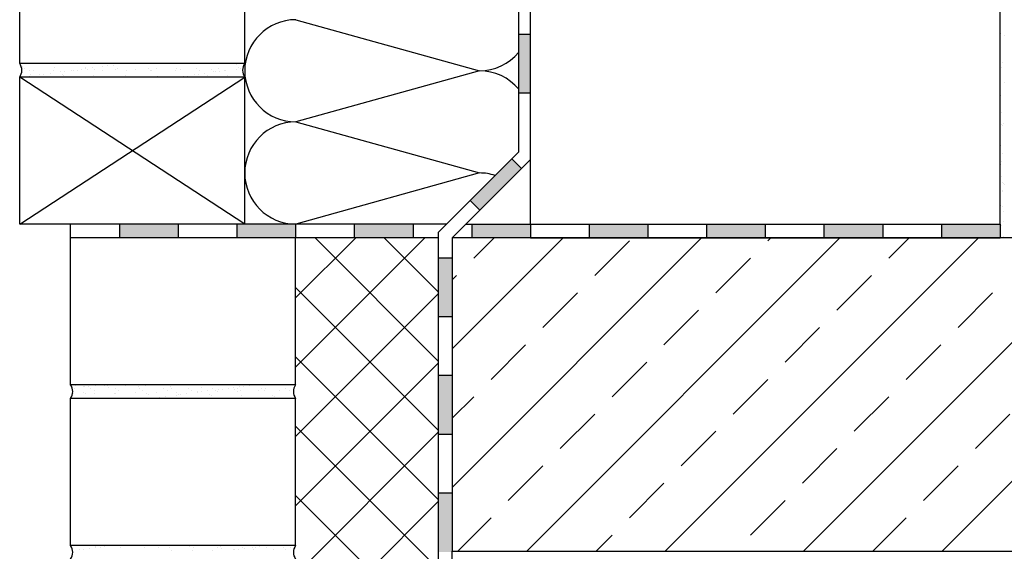
# Model space of a CAD drawing. Units: millimetres. Extents: x -249960 to -248693, y -69828 to -68692.
# Drawn here: x -249654 to -249151, y -69395 to -69123 of the extents above; entities that cross this region are included whole.
import ezdxf

# ---------------------------------------------------------------- set-up
doc = ezdxf.new("R2010")
doc.units = ezdxf.units.MM
doc.header["$LTSCALE"] = 1000
doc.header["$MEASUREMENT"] = 0
doc.layers.get('0').update_dxf_attribs({"linetype": 'CONTINUOUS'})

# ---------------------------------------------------------------- blocks, each defined once
blk = doc.blocks.new('Sockelausbildung')
at = {"ltscale": 0.75}
h = blk.add_hatch(color=256, dxfattribs=at)
h.paths.add_polyline_path([(-249399, -68980.81), (-249393, -68980.81), (-249393, -68950.81), (-249399, -68950.81)])
h.paths.add_polyline_path([(-249393, -69010.81), (-249399, -69010.81), (-249399, -69040.81), (-249393, -69040.81)])
h.paths.add_polyline_path([(-249399, -69100.81), (-249393, -69100.81), (-249393, -69070.81), (-249399, -69070.81)])
h.paths.add_polyline_path([(-249393, -69130.81), (-249399, -69130.81), (-249399, -69160.81), (-249393, -69160.81)])
h = blk.add_hatch(color=256, dxfattribs=at)
h.paths.add_polyline_path([(-249397.64, -69199.36), (-249402.59, -69194.41), (-249423.81, -69215.62), (-249418.86, -69220.57)])
h.paths.add_polyline_path([(-249440, -69275.06), (-249433, -69275.06), (-249433, -69245.06), (-249440, -69245.06)])
h = blk.add_hatch(color=256, dxfattribs=at)
h.paths.add_polyline_path([(-249453, -69234.71), (-249453, -69227.71), (-249483, -69227.71), (-249483, -69234.71)])
h.paths.add_polyline_path([(-249513, -69234.71), (-249513, -69227.71), (-249539, -69227.71), (-249543, -69227.71), (-249543, -69234.71)])
h.paths.add_polyline_path([(-249573, -69234.71), (-249573, -69227.71), (-249603, -69227.71), (-249603, -69234.71)])
h = blk.add_hatch(color=256, dxfattribs=at)
h.paths.add_polyline_path([(-249423, -69227.71), (-249423, -69234.71), (-249393, -69234.71), (-249393, -69227.71)])
h.paths.add_polyline_path([(-249333, -69234.71), (-249333, -69227.71), (-249363, -69227.71), (-249363, -69234.71)])
h.paths.add_polyline_path([(-249303, -69227.71), (-249303, -69234.71), (-249273, -69234.71), (-249273, -69227.71)])
h.paths.add_polyline_path([(-249243, -69227.71), (-249243, -69234.71), (-249213, -69234.71), (-249213, -69227.71)])
blk.add_hatch(color=256, dxfattribs=at).paths.add_polyline_path([(-249153, -69234.71), (-249153, -69227.71), (-249183, -69227.71), (-249183, -69234.71)])
h = blk.add_hatch(color=256, dxfattribs=at)
h.paths.add_polyline_path([(-249433, -69305.06), (-249440, -69305.06), (-249440, -69335.06), (-249433, -69335.06)])
h.paths.add_polyline_path([(-249440, -69395.06), (-249433, -69395.06), (-249433, -69394.71), (-249433, -69365.06), (-249440, -69365.06)])
h.paths.add_polyline_path([(-249440, -69455.06), (-249433, -69455.06), (-249433, -69425.06), (-249440, -69425.06)])
h.paths.add_polyline_path([(-249440, -69515.06), (-249433, -69515.06), (-249433, -69485.06), (-249440, -69485.06)])
for p, q in [((-249399, -69190.81), (-249399, -68950.81)), ((-249654, -69145.71), (-249654, -69070.71)), ((-249539, -69145.71), (-249539, -69070.71)), ((-249393, -69227.71), (-249393, -69115.71)), ((-249153, -69227.71), (-249153, -69115.71)), ((-249512.93, -69123.43), (-249419.07, -69149.5)), ((-249399, -69130.81), (-249393, -69130.81)), ((-249152.66, -69130.45), (-249152.66, -69130.45)), ((-249150.97, -69131.53), (-249150.97, -69131.53)), ((-249539, -69145.71), (-249654, -69145.71)), ((-249652.58, -69145.75), (-249652.58, -69145.75)), ((-249642.35, -69145.8), (-249642.35, -69145.8)), ((-249606.12, -69146.56), (-249606.12, -69146.56)), ((-249600.69, -69145.84), (-249600.69, -69145.84)), ((-249543.01, -69146.09), (-249543.01, -69146.09)), ((-249151.56, -69145.5), (-249151.56, -69145.5)), ((-249652.52, -69147.46), (-249652.52, -69147.46)), ((-249651.78, -69148.13), (-249651.78, -69148.13)), ((-249649.16, -69149.36), (-249649.16, -69149.36)), ((-249648.3, -69151.32), (-249648.3, -69151.32)), ((-249647.17, -69149.5), (-249647.17, -69149.5)), ((-249643.75, -69151.51), (-249643.75, -69151.51)), ((-249641.67, -69151.24), (-249641.67, -69151.24)), ((-249638.42, -69150.81), (-249638.42, -69150.81)), ((-249636.7, -69149.34), (-249636.7, -69149.34)), ((-249636.7, -69149.37), (-249636.7, -69149.37)), ((-249636.27, -69147.81), (-249636.27, -69147.81)), ((-249632.99, -69150.09), (-249632.99, -69150.09)), ((-249632.29, -69151.46), (-249632.29, -69151.46)), ((-249630.9, -69149.82), (-249630.9, -69149.82)), ((-249627.65, -69149.39), (-249627.65, -69149.39)), ((-249626.47, -69149.42), (-249626.47, -69149.42)), ((-249624.24, -69149.31), (-249624.24, -69149.31)), ((-249622.22, -69148.68), (-249622.22, -69148.68)), ((-249620.27, -69147.95), (-249620.27, -69147.95)), ((-249620.14, -69148.4), (-249620.14, -69148.4)), ((-249619.53, -69148.62), (-249619.53, -69148.62)), ((-249616.89, -69147.97), (-249616.89, -69147.97)), ((-249616.05, -69151.81), (-249616.05, -69151.81)), ((-249615.66, -69149.03), (-249615.66, -69149.03)), ((-249611.79, -69149.29), (-249611.79, -69149.29)), ((-249611.45, -69147.26), (-249611.45, -69147.26)), ((-249609.37, -69146.98), (-249609.37, -69146.98)), ((-249605.19, -69148.89), (-249605.19, -69148.89)), ((-249604.03, -69148.3), (-249604.03, -69148.3)), ((-249600.05, -69151.95), (-249600.05, -69151.95)), ((-249599.33, -69149.27), (-249599.33, -69149.27)), ((-249594.96, -69148.94), (-249594.96, -69148.94)), ((-249588.02, -69148.44), (-249588.02, -69148.44)), ((-249587.28, -69149.11), (-249587.28, -69149.11)), ((-249586.88, -69149.25), (-249586.88, -69149.25)), ((-249584.16, -69148.55), (-249584.16, -69148.55)), ((-249574.42, -69149.22), (-249574.42, -69149.22)), ((-249573.69, -69148.42), (-249573.69, -69148.42)), ((-249571.78, -69148.79), (-249571.78, -69148.79)), ((-249564.7, -69151.46), (-249564.7, -69151.46)), ((-249563.45, -69148.47), (-249563.45, -69148.47)), ((-249562.61, -69151.18), (-249562.61, -69151.18)), ((-249561.96, -69149.2), (-249561.96, -69149.2)), ((-249559.36, -69150.76), (-249559.36, -69150.76)), ((-249555.77, -69148.93), (-249555.77, -69148.93)), ((-249555.04, -69149.6), (-249555.04, -69149.6)), ((-249553.93, -69150.04), (-249553.93, -69150.04)), ((-249552.65, -69148.08), (-249552.65, -69148.08)), ((-249551.85, -69149.77), (-249551.85, -69149.77)), ((-249549.51, -69149.18), (-249549.51, -69149.18)), ((-249548.6, -69149.34), (-249548.6, -69149.34)), ((-249543.16, -69148.62), (-249543.16, -69148.62)), ((-249542.18, -69147.95), (-249542.18, -69147.95)), ((-249541.08, -69148.35), (-249541.08, -69148.35)), ((-249419.07, -69149.5), (-249512.93, -69175.57)), ((-249152.95, -69147.29), (-249152.95, -69147.29)), ((-249152.21, -69147.96), (-249152.21, -69147.96)), ((-249539, -69152.71), (-249654, -69152.71)), ((-249654, -69227.71), (-249654, -69152.71)), ((-249654, -69227.71), (-249539, -69152.71)), ((-249539, -69227.71), (-249654, -69152.71)), ((-249652.44, -69152.65), (-249652.44, -69152.65)), ((-249649.19, -69152.23), (-249649.19, -69152.23)), ((-249631.56, -69152.13), (-249631.56, -69152.13)), ((-249599.78, -69152.64), (-249599.78, -69152.64)), ((-249599.31, -69152.62), (-249599.31, -69152.62)), ((-249589.31, -69152.51), (-249589.31, -69152.51)), ((-249583.8, -69152.3), (-249583.8, -69152.3)), ((-249579.08, -69152.56), (-249579.08, -69152.56)), ((-249573.38, -69152.6), (-249573.38, -69152.6)), ((-249570.13, -69152.17), (-249570.13, -69152.17)), ((-249568.28, -69152.17), (-249568.28, -69152.17)), ((-249567.8, -69152.44), (-249567.8, -69152.44)), ((-249557.81, -69152.04), (-249557.81, -69152.04)), ((-249547.57, -69152.09), (-249547.57, -69152.09)), ((-249539, -69227.71), (-249539, -69152.71)), ((-249150.9, -69155.45), (-249150.9, -69155.45)), ((-249399, -69160.81), (-249393, -69160.81)), ((-249152.87, -69166.38), (-249152.87, -69166.38)), ((-249152.56, -69162.18), (-249152.56, -69162.18)), ((-249152.19, -69170.54), (-249152.19, -69170.54)), ((-249512.93, -69175.57), (-249419.07, -69201.64)), ((-249152.41, -69176.85), (-249152.41, -69176.85)), ((-249151.27, -69176.53), (-249151.27, -69176.53)), ((-249152.86, -69180.14), (-249152.86, -69180.14)), ((-249151.67, -69177.52), (-249151.67, -69177.52)), ((-249440, -69231.81), (-249399, -69190.81)), ((-249152.61, -69187.85), (-249152.61, -69187.85)), ((-249152.01, -69191.74), (-249152.01, -69191.74)), ((-249433, -69234.71), (-249393, -69194.71)), ((-249397.64, -69199.36), (-249402.59, -69194.41)), ((-249152.36, -69195.55), (-249152.36, -69195.55)), ((-249419.07, -69201.64), (-249512.93, -69227.71)), ((-249152.57, -69197.41), (-249152.57, -69197.41)), ((-249152.11, -69203.26), (-249152.11, -69203.26)), ((-249151.86, -69206.41), (-249151.86, -69206.41)), ((-249151.12, -69207.08), (-249151.12, -69207.08)), ((-249151.86, -69210.97), (-249151.86, -69210.97)), ((-249151.73, -69210.63), (-249151.73, -69210.63)), ((-249150.97, -69207.56), (-249150.97, -69207.56)), ((-249418.86, -69220.57), (-249423.81, -69215.62)), ((-249152.71, -69218.14), (-249152.71, -69218.14)), ((-249151.6, -69218.68), (-249151.6, -69218.68)), ((-249151.47, -69221.29), (-249151.47, -69221.29)), ((-249151.35, -69226.38), (-249151.35, -69226.38)), ((-249539, -69227.71), (-249654, -69227.71)), ((-249628, -69234.71), (-249628, -69227.71)), ((-249603, -69227.71), (-249603, -69234.71)), ((-249573, -69227.71), (-249573, -69234.71)), ((-249543, -69227.71), (-249543, -69234.71)), ((-249435.9, -69227.71), (-249539, -69227.71)), ((-249513, -69227.71), (-249513, -69234.71)), ((-249483, -69227.71), (-249483, -69234.71)), ((-249453, -69227.71), (-249453, -69234.71)), ((-249440, -69627.61), (-249440, -69231.81)), ((-249426, -69227.71), (-249153, -69227.71)), ((-249423, -69227.71), (-249423, -69234.71)), ((-249393, -69227.71), (-249393, -69234.71)), ((-249363, -69227.71), (-249363, -69234.71)), ((-249333, -69227.71), (-249333, -69234.71)), ((-249303, -69227.71), (-249303, -69234.71)), ((-249273, -69227.71), (-249273, -69234.71)), ((-249243, -69227.71), (-249243, -69234.71)), ((-249213, -69227.71), (-249213, -69234.71)), ((-249183, -69227.71), (-249183, -69234.71)), ((-249153, -69227.71), (-249153, -69234.71)), ((-249152.28, -69228.44), (-249152.28, -69228.44)), ((-249628, -69309.71), (-249628, -69234.71)), ((-249513, -69234.71), (-249628, -69234.71)), ((-249513, -69309.71), (-249513, -69234.71)), ((-249440, -69234.71), (-249513, -69234.71)), ((-249513, -69265.4), (-249482.31, -69234.71)), ((-249513, -69300.75), (-249446.96, -69234.71)), ((-249440, -69297.79), (-249503.08, -69234.71)), ((-249440, -69262.44), (-249467.72, -69234.71)), ((-249433, -69234.71), (-249433, -69394.71)), ((-249393, -69234.71), (-249433, -69234.71)), ((-249433, -69291.46), (-249376.25, -69234.71)), ((-249433, -69362.17), (-249305.54, -69234.71)), ((-249421.99, -69245.1), (-249411.6, -69234.71)), ((-249394.82, -69394.71), (-249234.82, -69234.71)), ((-248693, -69234.71), (-249393, -69234.71)), ((-249393, -69234.71), (-249153, -69234.71)), ((-249360.11, -69253.93), (-249342.44, -69236.26)), ((-249324.11, -69394.71), (-249164.11, -69234.71)), ((-249271.72, -69236.26), (-249270.18, -69234.71)), ((-249253.4, -69394.71), (-249093.4, -69234.71)), ((-249209.85, -69245.1), (-249199.47, -69234.71)), ((-249182.69, -69394.71), (-249022.69, -69234.71)), ((-249151.1, -69234.09), (-249151.1, -69234.09)), ((-249433, -69245.06), (-249440, -69245.06)), ((-249298.24, -69262.77), (-249280.56, -69245.1)), ((-249433, -69256.11), (-249430.82, -69253.93)), ((-249236.37, -69271.61), (-249218.69, -69253.93)), ((-249440, -69333.15), (-249513, -69260.15)), ((-249513, -69336.11), (-249440, -69263.11)), ((-249386.63, -69280.45), (-249368.95, -69262.77)), ((-249174.5, -69280.45), (-249156.82, -69262.77)), ((-249324.76, -69289.29), (-249307.08, -69271.61)), ((-249433, -69275.06), (-249440, -69275.06)), ((-249262.89, -69298.13), (-249245.21, -69280.45)), ((-249413.15, -69306.97), (-249395.47, -69289.29)), ((-249201.01, -69306.97), (-249183.34, -69289.29)), ((-249440, -69368.5), (-249513, -69295.5)), ((-249513, -69371.46), (-249440, -69298.46)), ((-249351.27, -69315.81), (-249333.6, -69298.13)), ((-249433, -69305.06), (-249440, -69305.06)), ((-249289.4, -69324.65), (-249271.72, -69306.97)), ((-249513, -69309.71), (-249628, -69309.71)), ((-249626.17, -69311.54), (-249626.17, -69311.54)), ((-249625.34, -69310.12), (-249625.34, -69310.12)), ((-249621.43, -69310.56), (-249621.43, -69310.56)), ((-249620.74, -69310.83), (-249620.74, -69310.83)), ((-249618.65, -69310.55), (-249618.65, -69310.55)), ((-249617.69, -69311.7), (-249617.69, -69311.7)), ((-249616, -69312.78), (-249616, -69312.78)), ((-249615.4, -69310.13), (-249615.4, -69310.13)), ((-249610.62, -69310.17), (-249610.62, -69310.17)), ((-249609.34, -69310.25), (-249609.34, -69310.25)), ((-249608.6, -69310.93), (-249608.6, -69310.93)), ((-249605.23, -69311.68), (-249605.23, -69311.68)), ((-249603.54, -69312.75), (-249603.54, -69312.75)), ((-249600.15, -69310.04), (-249600.15, -69310.04)), ((-249593.1, -69310.61), (-249593.1, -69310.61)), ((-249592.77, -69311.66), (-249592.77, -69311.66)), ((-249591.09, -69312.73), (-249591.09, -69312.73)), ((-249589.92, -69310.09), (-249589.92, -69310.09)), ((-249580.32, -69311.63), (-249580.32, -69311.63)), ((-249578.63, -69312.71), (-249578.63, -69312.71)), ((-249577.09, -69310.75), (-249577.09, -69310.75)), ((-249576.35, -69311.42), (-249576.35, -69311.42)), ((-249567.86, -69311.61), (-249567.86, -69311.61)), ((-249566.17, -69312.68), (-249566.17, -69312.68)), ((-249560.85, -69311.1), (-249560.85, -69311.1)), ((-249557.88, -69312.91), (-249557.88, -69312.91)), ((-249555.4, -69311.59), (-249555.4, -69311.59)), ((-249553.72, -69312.66), (-249553.72, -69312.66)), ((-249552.44, -69312.19), (-249552.44, -69312.19)), ((-249550.36, -69311.92), (-249550.36, -69311.92)), ((-249547.11, -69311.49), (-249547.11, -69311.49)), ((-249544.84, -69311.24), (-249544.84, -69311.24)), ((-249544.1, -69311.91), (-249544.1, -69311.91)), ((-249542.95, -69311.57), (-249542.95, -69311.57)), ((-249541.68, -69310.78), (-249541.68, -69310.78)), ((-249541.26, -69312.64), (-249541.26, -69312.64)), ((-249539.6, -69310.5), (-249539.6, -69310.5)), ((-249536.34, -69310.08), (-249536.34, -69310.08)), ((-249531.73, -69312.84), (-249531.73, -69312.84)), ((-249530.49, -69311.54), (-249530.49, -69311.54)), ((-249528.8, -69312.62), (-249528.8, -69312.62)), ((-249528.6, -69311.59), (-249528.6, -69311.59)), ((-249521.26, -69312.71), (-249521.26, -69312.71)), ((-249518.03, -69311.52), (-249518.03, -69311.52)), ((-249516.35, -69312.59), (-249516.35, -69312.59)), ((-249628, -69391.71), (-249628, -69316.71)), ((-249513, -69316.71), (-249628, -69316.71)), ((-249626.25, -69314.26), (-249626.25, -69314.26)), ((-249622.38, -69316.67), (-249622.38, -69316.67)), ((-249621.36, -69313.76), (-249621.36, -69313.76)), ((-249620.62, -69314.44), (-249620.62, -69314.44)), ((-249615.78, -69314.13), (-249615.78, -69314.13)), ((-249609.93, -69316.64), (-249609.93, -69316.64)), ((-249605.55, -69314.18), (-249605.55, -69314.18)), ((-249605.12, -69314.12), (-249605.12, -69314.12)), ((-249597.47, -69316.62), (-249597.47, -69316.62)), ((-249594.74, -69313.79), (-249594.74, -69313.79)), ((-249589.11, -69314.26), (-249589.11, -69314.26)), ((-249588.38, -69314.93), (-249588.38, -69314.93)), ((-249585.01, -69316.6), (-249585.01, -69316.6)), ((-249584.75, -69316.45), (-249584.75, -69316.45)), ((-249584.27, -69313.66), (-249584.27, -69313.66)), ((-249582.66, -69316.17), (-249582.66, -69316.17)), ((-249579.41, -69315.75), (-249579.41, -69315.75)), ((-249574.04, -69313.71), (-249574.04, -69313.71)), ((-249573.98, -69315.03), (-249573.98, -69315.03)), ((-249572.87, -69314.61), (-249572.87, -69314.61)), ((-249572.56, -69316.58), (-249572.56, -69316.58)), ((-249571.9, -69314.76), (-249571.9, -69314.76)), ((-249568.65, -69314.33), (-249568.65, -69314.33)), ((-249563.24, -69313.32), (-249563.24, -69313.32)), ((-249563.21, -69313.61), (-249563.21, -69313.61)), ((-249561.13, -69313.34), (-249561.13, -69313.34)), ((-249560.1, -69316.55), (-249560.1, -69316.55)), ((-249556.87, -69314.75), (-249556.87, -69314.75)), ((-249556.13, -69315.42), (-249556.13, -69315.42)), ((-249552.77, -69313.18), (-249552.77, -69313.18)), ((-249547.64, -69316.53), (-249547.64, -69316.53)), ((-249542.54, -69313.23), (-249542.54, -69313.23)), ((-249540.62, -69315.1), (-249540.62, -69315.1)), ((-249535.19, -69316.51), (-249535.19, -69316.51)), ((-249524.62, -69315.24), (-249524.62, -69315.24)), ((-249523.88, -69315.91), (-249523.88, -69315.91)), ((-249522.73, -69316.49), (-249522.73, -69316.49)), ((-249515.85, -69316.46), (-249515.85, -69316.46)), ((-249513, -69391.71), (-249513, -69316.71)), ((-249433, -69326.82), (-249421.99, -69315.81)), ((-249227.53, -69333.48), (-249209.85, -69315.81)), ((-249377.79, -69342.32), (-249360.11, -69324.65)), ((-249165.66, -69342.32), (-249147.98, -69324.65)), ((-249440, -69403.86), (-249513, -69330.86)), ((-249513, -69406.82), (-249440, -69333.82)), ((-249433, -69335.06), (-249440, -69335.06)), ((-249315.92, -69351.16), (-249298.24, -69333.48)), ((-249254.05, -69360), (-249236.37, -69342.32)), ((-249404.31, -69368.84), (-249386.63, -69351.16)), ((-249192.18, -69368.84), (-249174.5, -69351.16)), ((-249342.44, -69377.68), (-249324.76, -69360)), ((-249440, -69439.21), (-249513, -69366.21)), ((-249433, -69365.06), (-249440, -69365.06)), ((-249513, -69442.17), (-249440, -69369.17)), ((-249280.56, -69386.52), (-249262.89, -69368.84)), ((-249430.18, -69394.71), (-249413.15, -69377.68)), ((-249218.05, -69394.71), (-249201.01, -69377.68)), ((-249359.47, -69394.71), (-249351.27, -69386.52)), ((-249513, -69391.71), (-249628, -69391.71)), ((-249618.2, -69393.35), (-249618.2, -69393.35)), ((-249616.75, -69391.88), (-249616.75, -69391.88)), ((-249615.16, -69392.09), (-249615.16, -69392.09)), ((-249615.07, -69392.95), (-249615.07, -69392.95)), ((-249612.77, -69392.63), (-249612.77, -69392.63)), ((-249610.68, -69392.36), (-249610.68, -69392.36)), ((-249607.43, -69391.93), (-249607.43, -69391.93)), ((-249604.3, -69391.85), (-249604.3, -69391.85)), ((-249602.61, -69392.93), (-249602.61, -69392.93)), ((-249599.65, -69391.77), (-249599.65, -69391.77)), ((-249591.84, -69391.83), (-249591.84, -69391.83)), ((-249590.15, -69392.91), (-249590.15, -69392.91)), ((-249583.65, -69391.91), (-249583.65, -69391.91)), ((-249582.91, -69392.59), (-249582.91, -69392.59)), ((-249579.38, -69391.81), (-249579.38, -69391.81)), ((-249577.7, -69392.88), (-249577.7, -69392.88)), ((-249567.41, -69392.26), (-249567.41, -69392.26)), ((-249566.93, -69391.79), (-249566.93, -69391.79)), ((-249565.24, -69392.86), (-249565.24, -69392.86)), ((-249554.47, -69391.76), (-249554.47, -69391.76)), ((-249552.79, -69392.84), (-249552.79, -69392.84)), ((-249551.4, -69392.4), (-249551.4, -69392.4)), ((-249550.66, -69393.08), (-249550.66, -69393.08)), ((-249542.02, -69391.74), (-249542.02, -69391.74)), ((-249540.33, -69392.82), (-249540.33, -69392.82)), ((-249539.14, -69393.3), (-249539.14, -69393.3)), ((-249535.16, -69392.76), (-249535.16, -69392.76)), ((-249533.71, -69392.58), (-249533.71, -69392.58)), ((-249531.63, -69392.31), (-249531.63, -69392.31)), ((-249529.56, -69391.72), (-249529.56, -69391.72)), ((-249528.37, -69391.88), (-249528.37, -69391.88)), ((-249527.87, -69392.79), (-249527.87, -69392.79)), ((-249519.15, -69392.89), (-249519.15, -69392.89)), ((-249515.42, -69392.77), (-249515.42, -69392.77)), ((-249623.53, -69394.05), (-249623.53, -69394.05)), ((-249621.45, -69393.78), (-249621.45, -69393.78)), ((-249576.35, -69394.48), (-249576.35, -69394.48)), ((-249565.88, -69394.35), (-249565.88, -69394.35)), ((-249555.64, -69394.4), (-249555.64, -69394.4)), ((-249544.84, -69394.01), (-249544.84, -69394.01)), ((-249544.48, -69394), (-249544.48, -69394)), ((-249542.39, -69393.72), (-249542.39, -69393.72)), ((-249534.37, -69393.87), (-249534.37, -69393.87)), ((-249524.14, -69393.92), (-249524.14, -69393.92)), ((-249518.42, -69393.57), (-249518.42, -69393.57)), ((-249433, -69394.71), (-248693, -69394.71)), ((-249433, -69401.71), (-249433, -69394.71))]:
    blk.add_line(p, q, dxfattribs=at)
for centre, radius, start, end in [((-249512.93, -69149.5), 26.07, 90, 270), ((-249419.07, -69123.43), 26.07, 270, 320.3416), ((-249658.91, -69149.21), 6.03, 324.538, 35.462), ((-249534.08, -69149.21), 6.03, 144.538, 215.462), ((-249419.07, -69175.57), 26.07, 39.6584, 90), ((-249512.93, -69201.64), 26.07, 90, 270), ((-249419.07, -69227.71), 26.07, 72.1556, 90), ((-249632.91, -69313.21), 6.03, 324.538, 35.462), ((-249508.08, -69313.21), 6.03, 144.538, 215.462), ((-249632.91, -69395.21), 6.03, 324.538, 35.462), ((-249508.08, -69395.21), 6.03, 144.538, 215.462)]:
    blk.add_arc(centre, radius, start, end, dxfattribs=at)

msp = doc.modelspace()

# ---------------------------------------------------------------- block references
msp.add_blockref('Sockelausbildung', (0, 0))

doc.saveas('drawing.dxf')
